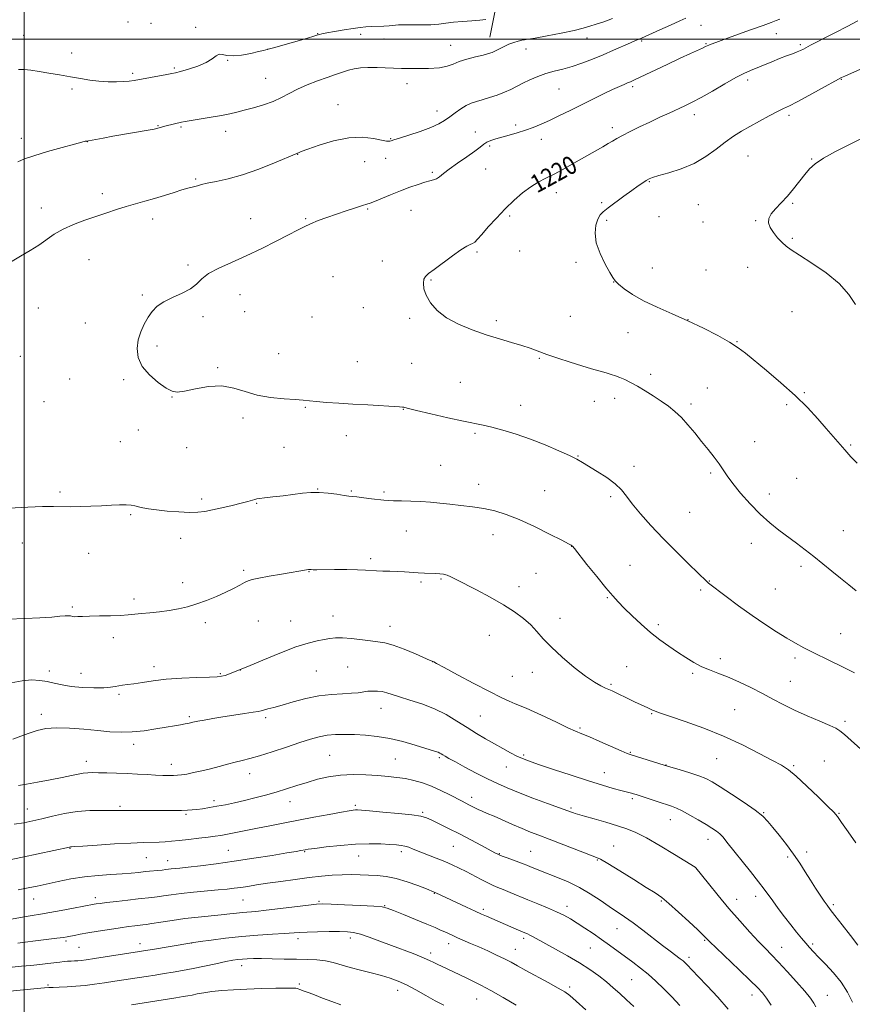
# Model space of a CAD drawing. Extents: x 2147300 to 2150200, y 309800 to 312700.
# Drawn here: x 2147998 to 2148366, y 311074 to 311509 of the extents above; entities that cross this region are included whole.
import ezdxf

# ---------------------------------------------------------------- set-up
doc = ezdxf.new("R2010")
doc.units = 0
doc.header["$MEASUREMENT"] = 0
for name, color, linetype, lineweight in [('BREAKLINE DTM HARD', 7, 'Continuous', 0), ('CONTOUR INDEX', 41, 'Continuous', 13), ('CONTOUR INDEX LABEL', 244, 'Continuous', 0), ('CONTOUR INTERMEDIATE', 44, 'Continuous', 0), ('GRID LINE', 7, 'Continuous', 0), ('SPOT ELEVATION DTM', 2, 'Continuous', 13)]:
    doc.layers.add(name, color=color, linetype=linetype, lineweight=lineweight)
doc.styles.add('Style-WORKING', font='WORKING.shx')

msp = doc.modelspace()

# ---------------------------------------------------------------- linework, layer by layer
at = {"layer": 'BREAKLINE DTM HARD'}
msp.add_polyline3d([(2147859.21, 312082.33, 1174.53), (2147896.44, 312083.52, 1174.88), (2147940.66, 312075.42, 1175.69), (2147998.85, 312061.51, 1175.57), (2148046.56, 312053.99, 1174.93), (2148073.91, 312048.78, 1175.22), (2148104.74, 312044.74, 1177.73), (2148147.79, 312044.2, 1181.16), (2148203.06, 312043.08, 1185), (2148244.95, 312040.79, 1190.64), (2148259.5, 312034.99, 1192.44), (2148261.26, 312022.78, 1194.31), (2148251.41, 311976.81, 1193.72), (2148245.07, 311908.74, 1195.64), (2148238.72, 311851.72, 1195), (2148231.8, 311795.28, 1190.87), (2148230.08, 311757.47, 1191.05), (2148223.75, 311685.32, 1191.75), (2148220.88, 311641.69, 1193.43), (2148217.44, 311593.4, 1198.61), (2148212.26, 311533.47, 1208.5), (2148205.89, 311500.89, 1213.27)], dxfattribs=at)
at = {"layer": 'CONTOUR INDEX', "flags": 128}
for points, elevation in [([(2148368.407, 311508.062), (2148363.776, 311505.623), (2148358.607, 311502.974), (2148353.831, 311500.542), (2148350.176, 311498.663), (2148347.569, 311497.301), (2148344.389, 311495.613), (2148343.161, 311495.013), (2148341.671, 311494.385), (2148339.613, 311493.604), (2148336.993, 311492.631), (2148333.893, 311491.446), (2148330.441, 311490.062), (2148320.968, 311486.178), (2148318.133, 311484.897), (2148314.501, 311483.01), (2148309.635, 311480.251), (2148304.211, 311477.102), (2148299.187, 311474.23), (2148295.25, 311472.12), (2148292.004, 311470.54), (2148285.06, 311467.389), (2148280.891, 311465.476), (2148276.464, 311463.409), (2148272.008, 311461.277), (2148267.879, 311459.246), (2148264.47, 311457.497), (2148262.012, 311456.142), (2148260.095, 311455.006), (2148258.152, 311453.841), (2148255.694, 311452.429), (2148248.656, 311448.461), (2148244.02, 311445.826), (2148239.113, 311443.067), (2148234.511, 311440.577), (2148230.627, 311438.604), (2148227.218, 311436.83), (2148223.883, 311434.796), (2148220.302, 311432.138), (2148216.498, 311428.868), (2148212.579, 311425.092), (2148208.693, 311420.992), (2148205.152, 311417.039), (2148202.304, 311413.778), (2148200.382, 311411.611), (2148199.134, 311410.358), (2148198.192, 311409.698), (2148197.17, 311409.267), (2148195.616, 311408.549), (2148193.062, 311406.99), (2148189.283, 311404.276), (2148181.269, 311398.224), (2148178.778, 311396.41), (2148177.39, 311395.214), (2148176.714, 311393.975), (2148176.458, 311392.162), (2148176.721, 311389.752), (2148177.7, 311386.851), (2148179.581, 311383.588), (2148182.507, 311380.202), (2148186.609, 311376.955), (2148191.904, 311374.063), (2148197.944, 311371.553), (2148204.165, 311369.408), (2148210.065, 311367.597), (2148215.386, 311366.052), (2148219.934, 311364.694), (2148223.664, 311363.432), (2148231.072, 311360.688), (2148235.941, 311358.995), (2148241.288, 311357.229), (2148246.423, 311355.619), (2148250.784, 311354.339), (2148257.182, 311352.568), (2148259.446, 311351.896), (2148261.396, 311351.237), (2148263.328, 311350.495), (2148265.503, 311349.569), (2148268.037, 311348.354), (2148271.008, 311346.744), (2148274.429, 311344.691), (2148278.05, 311342.377), (2148281.552, 311340.041), (2148284.703, 311337.834), (2148287.607, 311335.549), (2148290.45, 311332.888), (2148293.379, 311329.65), (2148296.373, 311326.022), (2148299.37, 311322.286), (2148302.288, 311318.693), (2148304.965, 311315.367), (2148307.217, 311312.4), (2148308.993, 311309.778), (2148310.775, 311307.07), (2148313.175, 311303.741), (2148316.621, 311299.458), (2148320.804, 311294.698), (2148325.227, 311290.142), (2148329.487, 311286.31), (2148333.549, 311283.081), (2148341.317, 311277.338), (2148345.149, 311274.456), (2148349.038, 311271.442), (2148353.02, 311268.249), (2148357.001, 311264.99), (2148360.854, 311261.816), (2148364.453, 311258.875), (2148367.68, 311256.302)], 1220), ([(2147995.014, 311190.696), (2147998.584, 311192.009), (2148002.204, 311193.36), (2148005.769, 311194.545), (2148009.651, 311195.408), (2148014.342, 311195.803), (2148020.126, 311195.65), (2148026.457, 311195.137), (2148032.581, 311194.517), (2148037.95, 311194.021), (2148042.846, 311193.784), (2148047.756, 311193.917), (2148052.998, 311194.473), (2148058.198, 311195.267), (2148062.813, 311196.055), (2148066.429, 311196.649), (2148069.151, 311197.08), (2148071.215, 311197.433), (2148072.891, 311197.785), (2148074.578, 311198.178), (2148076.711, 311198.641), (2148079.637, 311199.198), (2148083.354, 311199.841), (2148087.772, 311200.557), (2148092.684, 311201.316), (2148097.42, 311202.037), (2148101.189, 311202.624), (2148103.468, 311203.018), (2148104.8, 311203.31), (2148107.748, 311204.086), (2148110.373, 311204.789), (2148114.067, 311205.824), (2148118.908, 311207.211), (2148124.491, 311208.672), (2148130.287, 311209.858), (2148135.808, 311210.521), (2148140.718, 311210.815), (2148144.723, 311210.999), (2148147.655, 311211.269), (2148151.83, 311211.866), (2148153.927, 311212.013), (2148156.111, 311211.98), (2148158.237, 311211.726), (2148160.273, 311211.215), (2148162.652, 311210.436), (2148165.925, 311209.382), (2148170.444, 311208.036), (2148175.777, 311206.332), (2148181.296, 311204.191), (2148186.487, 311201.594), (2148191.293, 311198.746), (2148195.77, 311195.912), (2148199.974, 311193.303), (2148203.967, 311190.914), (2148207.811, 311188.687), (2148211.522, 311186.596), (2148214.929, 311184.74), (2148217.813, 311183.251), (2148220.186, 311182.162), (2148222.969, 311181.104), (2148227.311, 311179.609), (2148233.927, 311177.376), (2148241.787, 311174.759), (2148249.427, 311172.279), (2148255.656, 311170.352), (2148260.378, 311168.975), (2148263.773, 311168.043), (2148266.044, 311167.448), (2148268.468, 311166.842), (2148269.318, 311166.605), (2148270.54, 311166.219), (2148279.818, 311163.131), (2148286.067, 311161.083), (2148288.323, 311160.232), (2148290.879, 311159.019), (2148294.231, 311157.196), (2148297.949, 311155.053), (2148301.373, 311153.016), (2148303.998, 311151.403), (2148305.937, 311150.091), (2148307.459, 311148.845), (2148308.87, 311147.391), (2148310.621, 311145.287), (2148320.947, 311132.322), (2148324.565, 311127.72), (2148327.089, 311124.407), (2148330.842, 311119.262), (2148333.285, 311115.978), (2148336.092, 311112.28), (2148338.901, 311108.651), (2148341.411, 311105.488), (2148343.583, 311102.828), (2148345.441, 311100.618), (2148347.075, 311098.742), (2148348.831, 311096.828), (2148351.12, 311094.442), (2148354.196, 311091.267), (2148357.677, 311087.46), (2148361.024, 311083.299), (2148363.815, 311079.004), (2148366.094, 311074.57)], 1210), ([(2147993.594, 311110.998), (2147999.229, 311112.091), (2148003.56, 311112.847), (2148007.238, 311113.429), (2148011.3, 311114.093), (2148016.41, 311115.013), (2148021.762, 311116.024), (2148030.907, 311117.783), (2148031.866, 311117.937), (2148033.554, 311118.172), (2148036.468, 311118.538), (2148040.841, 311119.055), (2148045.861, 311119.631), (2148050.456, 311120.142), (2148056.391, 311120.784), (2148058.757, 311121.088), (2148061.528, 311121.496), (2148065.014, 311121.993), (2148069.454, 311122.538), (2148074.901, 311123.094), (2148085.817, 311124.091), (2148089.758, 311124.478), (2148092.845, 311124.833), (2148095.702, 311125.224), (2148098.893, 311125.708), (2148102.748, 311126.308), (2148107.54, 311127.04), (2148113.378, 311127.895), (2148119.733, 311128.781), (2148125.915, 311129.582), (2148131.381, 311130.202), (2148136.184, 311130.624), (2148140.526, 311130.853), (2148144.588, 311130.901), (2148148.47, 311130.823), (2148152.248, 311130.685), (2148156.026, 311130.501), (2148160.007, 311130.085), (2148164.422, 311129.199), (2148169.324, 311127.724), (2148174.068, 311126.015), (2148177.834, 311124.547), (2148181.194, 311123.202), (2148181.961, 311122.861), (2148195.449, 311116.489), (2148199.321, 311114.685), (2148202.186, 311113.381), (2148204.274, 311112.463), (2148217.506, 311106.804), (2148221.346, 311105.188), (2148222.485, 311104.687), (2148223.557, 311104.163), (2148224.939, 311103.425), (2148234.814, 311098.018), (2148240.12, 311095.047), (2148245.388, 311091.931), (2148249.987, 311088.945), (2148253.915, 311086.129), (2148257.328, 311083.462), (2148260.39, 311080.901), (2148263.303, 311078.321), (2148266.276, 311075.573), (2148269.434, 311072.571)], 1200)]:
    msp.add_lwpolyline(points, dxfattribs=dict(at, elevation=elevation))
at = {"layer": 'CONTOUR INTERMEDIATE', "flags": 128}
for points, elevation in [([(2148292.433, 311509.221), (2148289.811, 311508.085), (2148285.683, 311506.254), (2148280.945, 311504.131), (2148272.905, 311500.48), (2148272.148, 311500.15), (2148271.385, 311499.849), (2148270.156, 311499.35), (2148268.032, 311498.431), (2148260.535, 311495.081), (2148255.885, 311493.073), (2148251.162, 311491.149), (2148246.542, 311489.419), (2148242.15, 311487.967), (2148238.074, 311486.824), (2148234.248, 311485.829), (2148230.567, 311484.771), (2148226.968, 311483.493), (2148223.547, 311482.058), (2148220.439, 311480.584), (2148215.088, 311477.818), (2148212.263, 311476.531), (2148209.021, 311475.308), (2148205.635, 311474.201), (2148202.499, 311473.273), (2148199.891, 311472.534), (2148197.627, 311471.78), (2148195.401, 311470.752), (2148192.992, 311469.279), (2148190.495, 311467.528), (2148188.085, 311465.752), (2148185.809, 311464.137), (2148183.217, 311462.603), (2148179.728, 311461.003), (2148175.053, 311459.261), (2148170.051, 311457.585), (2148165.873, 311456.254), (2148163.365, 311455.469), (2148162.172, 311455.107), (2148161.638, 311454.967), (2148161.127, 311454.905), (2148160.08, 311455.002), (2148157.96, 311455.394), (2148154.366, 311456.098), (2148149.432, 311456.646), (2148143.43, 311456.451), (2148136.766, 311455.143), (2148130.386, 311453.232), (2148125.369, 311451.443), (2148122.483, 311450.34), (2148121.241, 311449.821), (2148120.845, 311449.623), (2148120.473, 311449.455), (2148110.67, 311445.358), (2148103.706, 311442.593), (2148096.5, 311440.04), (2148090.12, 311438.237), (2148084.894, 311437.086), (2148080.963, 311436.328), (2148078.36, 311435.745), (2148076.682, 311435.277), (2148075.417, 311434.901), (2148072.312, 311434.132), (2148069.769, 311433.413), (2148066.245, 311432.301), (2148062.053, 311430.954), (2148057.635, 311429.596), (2148053.347, 311428.392), (2148049.187, 311427.27), (2148045.068, 311426.103), (2148040.893, 311424.784), (2148036.537, 311423.314), (2148026.844, 311420.003), (2148021.814, 311418.138), (2148017.215, 311416.072), (2148013.341, 311413.784), (2148006.444, 311408.95), (2148002.629, 311406.599), (2147998.447, 311404.187), (2147993.982, 311401.533)], 1216), ([(2148259.965, 311509.096), (2148256.124, 311507.739), (2148252.766, 311506.602), (2148250.021, 311505.692), (2148247.129, 311504.853), (2148243.104, 311503.891), (2148237.388, 311502.692), (2148231.116, 311501.46), (2148225.846, 311500.48), (2148222.704, 311499.948), (2148221.071, 311499.708), (2148219.894, 311499.518), (2148218.33, 311499.17), (2148216.375, 311498.609), (2148214.235, 311497.82), (2148212.101, 311496.82), (2148208.361, 311494.836), (2148206.876, 311494.167), (2148205.226, 311493.622), (2148202.877, 311493.006), (2148199.515, 311492.169), (2148195.701, 311491.16), (2148192.213, 311490.074), (2148189.539, 311489.01), (2148187, 311488.081), (2148183.625, 311487.405), (2148178.736, 311487.063), (2148172.833, 311486.998), (2148166.705, 311487.117), (2148156.062, 311487.501), (2148151.911, 311487.534), (2148148.627, 311487.327), (2148145.914, 311486.888), (2148143.388, 311486.248), (2148140.702, 311485.427), (2148137.63, 311484.396), (2148133.983, 311483.114), (2148129.685, 311481.563), (2148125.132, 311479.811), (2148120.837, 311477.947), (2148117.141, 311476.058), (2148113.706, 311474.222), (2148110.02, 311472.513), (2148105.755, 311470.995), (2148101.308, 311469.694), (2148097.259, 311468.625), (2148093.966, 311467.78), (2148090.895, 311467.059), (2148087.291, 311466.338), (2148082.696, 311465.536), (2148073.753, 311464.065), (2148071.16, 311463.605), (2148069.578, 311463.276), (2148062.846, 311461.703), (2148061.558, 311461.37), (2148060.682, 311461.119), (2148059.104, 311460.62), (2148058.677, 311460.518), (2148057.489, 311460.292), (2148054.822, 311459.817), (2148039.227, 311457.096), (2148034.86, 311456.313), (2148028.432, 311455.144), (2148027.563, 311455.008), (2148027.042, 311454.901), (2148025.562, 311454.527), (2148022.295, 311453.653), (2148016.813, 311452.15), (2148010.303, 311450.307), (2148004.351, 311448.515), (2148000.138, 311447.068), (2147997.218, 311445.856)], 1214), ([(2148204.012, 311508.695), (2148201.378, 311508.359), (2148197.805, 311508.098), (2148193.754, 311507.853), (2148189.817, 311507.538), (2148186.405, 311507.106), (2148183.215, 311506.665), (2148179.764, 311506.363), (2148175.758, 311506.297), (2148171.648, 311506.36), (2148168.074, 311506.395), (2148165.469, 311506.284), (2148161.401, 311505.868), (2148158.901, 311505.724), (2148153.428, 311505.545), (2148150.997, 311505.425), (2148148.478, 311505.199), (2148145.369, 311504.793), (2148141.403, 311504.17), (2148137.233, 311503.457), (2148133.746, 311502.823), (2148131.593, 311502.392), (2148130.49, 311502.125), (2148129.919, 311501.942), (2148129.327, 311501.741), (2148128.019, 311501.335), (2148125.266, 311500.519), (2148120.699, 311499.188), (2148115.391, 311497.656), (2148110.781, 311496.338), (2148107.861, 311495.528), (2148105.861, 311495.024), (2148103.569, 311494.498), (2148100.124, 311493.74), (2148096.074, 311492.998), (2148092.316, 311492.635), (2148089.54, 311492.861), (2148087.604, 311493.272), (2148086.158, 311493.314), (2148084.824, 311492.58), (2148083.112, 311491.253), (2148080.507, 311489.666), (2148076.75, 311488.118), (2148072.612, 311486.779), (2148069.122, 311485.78), (2148066.951, 311485.193), (2148065.331, 311484.822), (2148063.132, 311484.408), (2148048.65, 311481.794), (2148046.426, 311481.477), (2148044.029, 311481.286), (2148040.876, 311481.186), (2148037.117, 311481.221), (2148033.086, 311481.46), (2148029.033, 311481.945), (2148024.879, 311482.623), (2148020.458, 311483.418), (2148015.705, 311484.253), (2148010.941, 311485.053), (2148006.584, 311485.742), (2148002.959, 311486.251), (2148000.005, 311486.536), (2147997.566, 311486.557)], 1212), ([(2148334.012, 311508.863), (2148332.407, 311508.238), (2148330.19, 311507.402), (2148326.546, 311506.071), (2148321.043, 311504.096), (2148309.299, 311499.901), (2148305.696, 311498.602), (2148303.691, 311497.857), (2148302.631, 311497.431), (2148301.906, 311497.102), (2148301.091, 311496.707), (2148299.805, 311496.101), (2148294.49, 311493.676), (2148289.971, 311491.581), (2148284.153, 311488.842), (2148269.77, 311482.019), (2148267.98, 311481.197), (2148266.713, 311480.661), (2148265.2, 311480.05), (2148263.077, 311479.152), (2148260.083, 311477.794), (2148256.067, 311475.871), (2148251.329, 311473.541), (2148241.283, 311468.546), (2148236.549, 311466.215), (2148232.238, 311464.149), (2148228.44, 311462.423), (2148224.959, 311460.983), (2148221.526, 311459.745), (2148217.96, 311458.636), (2148214.429, 311457.643), (2148211.19, 311456.766), (2148208.454, 311455.995), (2148206.236, 311455.264), (2148204.508, 311454.499), (2148203.137, 311453.597), (2148201.587, 311452.352), (2148199.217, 311450.53), (2148195.652, 311448.023), (2148191.559, 311445.214), (2148187.871, 311442.613), (2148185.287, 311440.624), (2148183.575, 311439.241), (2148182.272, 311438.354), (2148180.949, 311437.828), (2148179.307, 311437.413), (2148177.077, 311436.831), (2148174.072, 311435.868), (2148170.411, 311434.551), (2148166.292, 311432.969), (2148161.974, 311431.242), (2148154.835, 311428.338), (2148152.898, 311427.594), (2148151.446, 311427.112), (2148149.515, 311426.519), (2148146.393, 311425.535), (2148142.377, 311424.229), (2148138.017, 311422.763), (2148133.796, 311421.276), (2148129.933, 311419.828), (2148126.584, 311418.458), (2148123.741, 311417.144), (2148120.763, 311415.615), (2148116.849, 311413.537), (2148111.445, 311410.71), (2148104.997, 311407.455), (2148098.197, 311404.228), (2148091.698, 311401.379), (2148085.991, 311398.847), (2148081.528, 311396.468), (2148078.515, 311394.118), (2148076.182, 311391.833), (2148073.514, 311389.689), (2148069.807, 311387.731), (2148065.59, 311385.872), (2148061.703, 311383.994), (2148058.778, 311381.981), (2148056.623, 311379.726), (2148054.835, 311377.128), (2148053.119, 311374.115), (2148051.587, 311370.744), (2148050.457, 311367.104), (2148049.965, 311363.285), (2148050.432, 311359.372), (2148052.201, 311355.454), (2148055.391, 311351.663), (2148059.244, 311348.33), (2148062.779, 311345.832), (2148065.359, 311344.452), (2148067.71, 311344.089), (2148070.901, 311344.548), (2148075.674, 311345.557), (2148081.449, 311346.523), (2148087.322, 311346.775), (2148092.629, 311345.871), (2148097.676, 311344.283), (2148103.013, 311342.713), (2148108.953, 311341.705), (2148114.855, 311341.17), (2148119.841, 311340.86), (2148123.358, 311340.568), (2148126.149, 311340.254), (2148129.281, 311339.915), (2148133.596, 311339.552), (2148139.026, 311339.17), (2148145.277, 311338.774), (2148151.946, 311338.376), (2148165.942, 311337.581), (2148167.248, 311337.492), (2148167.762, 311337.414), (2148168.291, 311337.26), (2148169.844, 311336.844), (2148173.475, 311335.952), (2148179.753, 311334.483), (2148187.292, 311332.768), (2148194.218, 311331.247), (2148202.931, 311329.453), (2148206.736, 311328.558), (2148211.593, 311327.23), (2148217.395, 311325.443), (2148223.759, 311323.243), (2148230.253, 311320.726), (2148236.248, 311318.199), (2148241.065, 311316.022), (2148244.315, 311314.411), (2148246.776, 311313.017), (2148253.283, 311309.052), (2148257.497, 311306.341), (2148261.26, 311303.565), (2148263.965, 311300.941), (2148266.18, 311298.146), (2148268.766, 311294.725), (2148272.402, 311290.342), (2148277.035, 311285.148), (2148282.43, 311279.416), (2148288.248, 311273.498), (2148293.734, 311268.066), (2148301.66, 311260.329), (2148302.095, 311259.924), (2148302.516, 311259.588), (2148310.274, 311253.73), (2148315.75, 311249.663), (2148321.684, 311245.405), (2148327.388, 311241.53), (2148332.577, 311238.186), (2148337.064, 311235.412), (2148340.843, 311233.164), (2148344.617, 311231.073), (2148349.264, 311228.684), (2148355.285, 311225.726), (2148361.66, 311222.653), (2148366.989, 311220.098)], 1218), ([(2148378.009, 311490.396), (2148364.358, 311484.445), (2148362.759, 311483.731), (2148361.95, 311483.353), (2148361.275, 311483.014), (2148359.944, 311482.296), (2148352.383, 311478.144), (2148346.759, 311475.082), (2148341.692, 311472.384), (2148338.197, 311470.627), (2148335.625, 311469.407), (2148332.91, 311468.08), (2148329.263, 311466.163), (2148325.015, 311463.843), (2148320.777, 311461.473), (2148316.998, 311459.291), (2148313.479, 311457.084), (2148309.863, 311454.522), (2148305.839, 311451.413), (2148301.283, 311448.1), (2148296.123, 311445.061), (2148290.442, 311442.676), (2148284.954, 311440.933), (2148280.532, 311439.725), (2148277.772, 311438.919), (2148276.169, 311438.292), (2148274.942, 311437.594), (2148273.416, 311436.6), (2148271.329, 311435.165), (2148268.527, 311433.164), (2148264.995, 311430.582), (2148258.085, 311425.46), (2148255.91, 311423.781), (2148254.537, 311422.358), (2148253.564, 311420.551), (2148252.731, 311417.854), (2148252.349, 311414.286), (2148252.87, 311409.999), (2148254.542, 311405.24), (2148256.79, 311400.648), (2148258.83, 311396.958), (2148260.132, 311394.649), (2148261.168, 311393.173), (2148262.662, 311391.725), (2148265.214, 311389.682), (2148268.93, 311387.136), (2148273.792, 311384.359), (2148279.718, 311381.56), (2148286.38, 311378.686), (2148293.383, 311375.623), (2148300.308, 311372.329), (2148306.63, 311369.056), (2148311.798, 311366.131), (2148315.55, 311363.707), (2148318.788, 311361.244), (2148328.123, 311353.57), (2148334.456, 311348.235), (2148340.744, 311342.612), (2148346.204, 311337.222), (2148350.753, 311332.307), (2148354.482, 311328.045), (2148362.673, 311318.528), (2148365.355, 311315.479), (2148368.158, 311312.65)], 1222), ([(2148369.449, 311455.898), (2148364.404, 311453.364), (2148358.582, 311450.333), (2148353.331, 311447.384), (2148349.645, 311444.926), (2148347.118, 311442.683), (2148344.991, 311440.211), (2148340.049, 311433.871), (2148337.302, 311430.586), (2148334.546, 311427.636), (2148332.065, 311425.049), (2148330.179, 311422.787), (2148329.149, 311420.784), (2148328.998, 311418.867), (2148329.692, 311416.832), (2148331.136, 311414.561), (2148333.011, 311412.263), (2148334.94, 311410.23), (2148336.746, 311408.602), (2148339.052, 311406.918), (2148342.686, 311404.561), (2148348.115, 311401.092), (2148354.385, 311396.765), (2148360.187, 311392.005), (2148364.493, 311387.229), (2148367.399, 311382.806)], 1224), ([(2147987.538, 311292.541), (2148001.676, 311293.261), (2148008.182, 311293.519), (2148012.981, 311293.574), (2148020.357, 311293.449), (2148024.704, 311293.491), (2148029.504, 311293.629), (2148034.266, 311293.833), (2148038.562, 311294.062), (2148042.218, 311294.238), (2148045.123, 311294.276), (2148047.25, 311294.115), (2148048.91, 311293.796), (2148050.497, 311293.386), (2148052.396, 311292.942), (2148054.955, 311292.478), (2148058.515, 311291.998), (2148063.211, 311291.522), (2148068.355, 311291.133), (2148073.057, 311290.934), (2148076.707, 311291.007), (2148079.826, 311291.374), (2148083.217, 311292.036), (2148087.419, 311292.966), (2148091.911, 311294.014), (2148095.904, 311294.995), (2148098.794, 311295.764), (2148101.933, 311296.668), (2148102.853, 311296.874), (2148104.081, 311297.043), (2148106.298, 311297.302), (2148109.94, 311297.742), (2148114.443, 311298.305), (2148123.002, 311299.403), (2148126.654, 311299.728), (2148130.362, 311299.755), (2148134.366, 311299.427), (2148138.24, 311298.91), (2148141.391, 311298.428), (2148143.467, 311298.143), (2148147.099, 311297.76), (2148150.094, 311297.413), (2148153.548, 311296.99), (2148158.916, 311296.32), (2148160.841, 311296.151), (2148163.251, 311296.061), (2148166.726, 311296.014), (2148170.943, 311295.943), (2148175.349, 311295.773), (2148179.54, 311295.453), (2148183.683, 311295.019), (2148188.094, 311294.532), (2148192.98, 311294.027), (2148198.123, 311293.437), (2148203.199, 311292.674), (2148208.03, 311291.621), (2148213.038, 311290.063), (2148218.79, 311287.757), (2148225.537, 311284.632), (2148232.257, 311281.31), (2148237.606, 311278.583), (2148240.617, 311277.032), (2148241.819, 311276.398), (2148242.115, 311276.212), (2148242.355, 311275.958), (2148243.187, 311274.937), (2148248.743, 311267.961), (2148253.039, 311262.595), (2148257.069, 311257.641), (2148260.103, 311254.063), (2148262.583, 311251.358), (2148265.248, 311248.652), (2148268.654, 311245.295), (2148272.627, 311241.537), (2148276.813, 311237.852), (2148280.915, 311234.61), (2148284.877, 311231.769), (2148288.698, 311229.185), (2148292.386, 311226.757), (2148295.958, 311224.566), (2148299.44, 311222.735), (2148302.902, 311221.303), (2148306.602, 311219.965), (2148310.845, 311218.329), (2148315.802, 311216.12), (2148321.11, 311213.532), (2148326.271, 311210.873), (2148330.958, 311208.378), (2148335.517, 311205.985), (2148340.464, 311203.556), (2148346.065, 311201.032), (2148351.583, 311198.662), (2148356.029, 311196.773), (2148358.764, 311195.525), (2148360.552, 311194.42), (2148362.503, 311192.796), (2148365.434, 311190.204), (2148375.261, 311181.436)], 1216), ([(2147993.143, 311243.724), (2148000.37, 311244.001), (2148006.926, 311244.35), (2148012.221, 311244.707), (2148015.847, 311245.008), (2148018.122, 311245.208), (2148019.545, 311245.264), (2148020.567, 311245.159), (2148021.456, 311244.984), (2148022.436, 311244.855), (2148023.757, 311244.856), (2148025.776, 311244.951), (2148028.883, 311245.073), (2148033.243, 311245.174), (2148038.137, 311245.276), (2148042.622, 311245.423), (2148046.04, 311245.643), (2148048.864, 311245.927), (2148051.849, 311246.255), (2148055.557, 311246.615), (2148059.768, 311247.044), (2148064.069, 311247.59), (2148068.154, 311248.304), (2148072.144, 311249.248), (2148076.267, 311250.491), (2148080.655, 311252.059), (2148085.058, 311253.828), (2148089.129, 311255.634), (2148092.578, 311257.322), (2148095.348, 311258.783), (2148097.437, 311259.917), (2148098.998, 311260.683), (2148100.791, 311261.259), (2148103.733, 311261.879), (2148108.366, 311262.708), (2148113.751, 311263.623), (2148125.708, 311265.633), (2148125.915, 311265.652), (2148126.81, 311265.628), (2148127.68, 311265.619), (2148129.402, 311265.619), (2148137.185, 311265.66), (2148142.556, 311265.665), (2148147.398, 311265.609), (2148150.836, 311265.468), (2148155.677, 311265.119), (2148158.489, 311265.012), (2148161.676, 311264.93), (2148164.966, 311264.823), (2148168.139, 311264.656), (2148174.096, 311264.276), (2148176.912, 311264.145), (2148181.812, 311263.966), (2148183.707, 311263.854), (2148185.34, 311263.636), (2148186.892, 311263.226), (2148188.609, 311262.514), (2148191.006, 311261.312), (2148199.886, 311256.706), (2148205.945, 311253.489), (2148211.832, 311250.155), (2148216.745, 311247.018), (2148220.692, 311244.063), (2148223.883, 311241.196), (2148226.603, 311238.292), (2148229.439, 311235.102), (2148233.049, 311231.347), (2148237.834, 311226.921), (2148243.158, 311222.403), (2148248.126, 311218.541), (2148252.027, 311215.897), (2148254.892, 311214.284), (2148256.936, 311213.324), (2148258.424, 311212.661), (2148259.817, 311212.026), (2148261.623, 311211.168), (2148267.148, 311208.481), (2148270.005, 311207.106), (2148272.341, 311206.014), (2148275.576, 311204.543), (2148277.639, 311203.573), (2148278.527, 311203.188), (2148279.615, 311202.785), (2148281.691, 311202.084), (2148285.677, 311200.752), (2148292.156, 311198.546), (2148300.353, 311195.573), (2148309.153, 311192.031), (2148317.54, 311188.169), (2148324.889, 311184.445), (2148330.671, 311181.368), (2148334.651, 311179.197), (2148337.77, 311177.186), (2148341.259, 311174.337), (2148345.941, 311170.033), (2148351.003, 311165.169), (2148355.224, 311161.023), (2148357.775, 311158.436), (2148359.41, 311156.516), (2148361.275, 311153.94), (2148364.185, 311149.799), (2148367.632, 311144.857)], 1214), ([(2147994.279, 311215.639), (2147999.13, 311216.577), (2148003.306, 311216.895), (2148006.889, 311216.689), (2148010.128, 311216.146), (2148013.295, 311215.443), (2148016.741, 311214.71), (2148020.838, 311214.066), (2148025.75, 311213.615), (2148030.817, 311213.389), (2148035.167, 311213.403), (2148038.176, 311213.646), (2148040.19, 311214.008), (2148041.802, 311214.35), (2148043.544, 311214.585), (2148045.715, 311214.814), (2148048.556, 311215.187), (2148052.283, 311215.799), (2148057.014, 311216.526), (2148062.84, 311217.19), (2148069.635, 311217.653), (2148076.395, 311217.943), (2148081.901, 311218.131), (2148085.305, 311218.292), (2148087.258, 311218.524), (2148088.784, 311218.929), (2148090.828, 311219.635), (2148093.997, 311220.859), (2148098.821, 311222.845), (2148105.512, 311225.675), (2148113.037, 311228.789), (2148120.049, 311231.47), (2148125.498, 311233.183), (2148129.527, 311234.13), (2148132.578, 311234.7), (2148135.108, 311235.189), (2148137.643, 311235.532), (2148140.726, 311235.57), (2148144.69, 311235.215), (2148153.08, 311234.126), (2148156.356, 311233.78), (2148159.435, 311233.308), (2148163.135, 311232.294), (2148167.94, 311230.496), (2148173, 311228.376), (2148179.451, 311225.552), (2148180.353, 311225.171), (2148180.694, 311225.062), (2148181.033, 311224.853), (2148182.282, 311224.166), (2148185.589, 311222.388), (2148191.524, 311219.226), (2148198.806, 311215.378), (2148205.691, 311211.79), (2148210.823, 311209.196), (2148214.4, 311207.485), (2148217.012, 311206.333), (2148221.811, 311204.358), (2148225.336, 311202.809), (2148230.211, 311200.554), (2148235.597, 311198.023), (2148240.352, 311195.801), (2148243.719, 311194.286), (2148246.481, 311193.103), (2148249.81, 311191.689), (2148254.466, 311189.67), (2148263.881, 311185.567), (2148266.506, 311184.466), (2148268.269, 311183.823), (2148282.891, 311179.189), (2148284.35, 311178.747), (2148289.927, 311177.137), (2148294.179, 311175.861), (2148298.171, 311174.55), (2148301.229, 311173.324), (2148304.04, 311171.836), (2148307.634, 311169.624), (2148312.659, 311166.422), (2148318.24, 311162.758), (2148323.123, 311159.358), (2148326.417, 311156.714), (2148328.689, 311154.395), (2148330.873, 311151.736), (2148333.67, 311148.253), (2148336.867, 311144.184), (2148340.023, 311139.949), (2148342.795, 311135.89), (2148345.246, 311132.043), (2148347.54, 311128.369), (2148349.783, 311124.874), (2148351.851, 311121.748), (2148353.562, 311119.227), (2148354.867, 311117.367), (2148356.251, 311115.501), (2148358.328, 311112.781), (2148361.481, 311108.681), (2148365.142, 311103.965), (2148368.51, 311099.717)], 1212), ([(2147997.582, 311170.231), (2148001.022, 311170.815), (2148005.927, 311171.692), (2148011.548, 311172.736), (2148016.807, 311173.767), (2148020.866, 311174.633), (2148023.853, 311175.292), (2148026.135, 311175.724), (2148028.098, 311175.929), (2148030.196, 311175.969), (2148032.9, 311175.92), (2148036.537, 311175.842), (2148040.86, 311175.729), (2148045.481, 311175.556), (2148050.042, 311175.312), (2148054.316, 311175.049), (2148058.106, 311174.834), (2148061.268, 311174.717), (2148063.851, 311174.688), (2148065.954, 311174.717), (2148067.73, 311174.796), (2148069.551, 311174.979), (2148071.838, 311175.341), (2148074.891, 311175.933), (2148078.516, 311176.725), (2148082.392, 311177.666), (2148086.236, 311178.695), (2148089.896, 311179.711), (2148093.26, 311180.604), (2148096.344, 311181.333), (2148099.7, 311182.144), (2148104.009, 311183.354), (2148109.673, 311185.155), (2148115.954, 311187.252), (2148121.831, 311189.227), (2148126.545, 311190.743), (2148130.386, 311191.792), (2148133.906, 311192.446), (2148137.58, 311192.776), (2148141.569, 311192.853), (2148145.958, 311192.747), (2148150.803, 311192.49), (2148156.055, 311191.975), (2148161.636, 311191.058), (2148167.377, 311189.681), (2148172.749, 311188.125), (2148181.861, 311185.291), (2148182.938, 311184.929), (2148183.71, 311184.594), (2148184.38, 311184.224), (2148185.104, 311183.78), (2148186.092, 311183.189), (2148187.761, 311182.243), (2148190.583, 311180.697), (2148194.814, 311178.426), (2148199.833, 311175.779), (2148204.803, 311173.222), (2148209.164, 311171.089), (2148213.459, 311169.169), (2148218.511, 311167.119), (2148224.782, 311164.727), (2148231.299, 311162.31), (2148241.842, 311158.441), (2148242.742, 311158.129), (2148243.568, 311157.879), (2148247.666, 311156.723), (2148251.961, 311155.493), (2148257.135, 311153.987), (2148262.165, 311152.483), (2148266.359, 311151.123), (2148270.349, 311149.509), (2148275.098, 311147.107), (2148281.163, 311143.635), (2148287.488, 311139.829), (2148296.545, 311134.243), (2148296.746, 311134.101), (2148296.898, 311133.918), (2148302.502, 311126.898), (2148306.726, 311121.694), (2148311.485, 311115.989), (2148316.284, 311110.455), (2148320.764, 311105.473), (2148324.597, 311101.353), (2148327.622, 311098.218), (2148330.337, 311095.456), (2148333.407, 311092.266), (2148337.259, 311088.118), (2148341.366, 311083.559), (2148344.963, 311079.408), (2148347.466, 311076.293), (2148349.01, 311074.099), (2148349.913, 311072.523)], 1208), ([(2147995.618, 311153.186), (2147999.942, 311153.831), (2148003.801, 311154.594), (2148007.855, 311155.554), (2148012.607, 311156.732), (2148017.918, 311157.908), (2148023.486, 311158.802), (2148028.982, 311159.218), (2148033.951, 311159.287), (2148037.909, 311159.226), (2148040.604, 311159.206), (2148045.157, 311159.252), (2148048.615, 311159.246), (2148057.468, 311159.19), (2148061.994, 311159.177), (2148066.127, 311159.188), (2148069.574, 311159.23), (2148072.172, 311159.311), (2148074.28, 311159.454), (2148076.389, 311159.685), (2148078.9, 311160.024), (2148081.86, 311160.482), (2148085.225, 311161.067), (2148088.954, 311161.786), (2148093.009, 311162.641), (2148097.354, 311163.636), (2148101.936, 311164.769), (2148106.64, 311166.02), (2148111.338, 311167.364), (2148115.934, 311168.775), (2148120.47, 311170.216), (2148125.025, 311171.646), (2148129.683, 311173.003), (2148134.567, 311174.135), (2148139.805, 311174.867), (2148145.43, 311175.086), (2148151.087, 311174.932), (2148156.325, 311174.607), (2148160.821, 311174.262), (2148164.765, 311173.858), (2148168.473, 311173.306), (2148172.218, 311172.52), (2148176.078, 311171.428), (2148180.086, 311169.962), (2148184.2, 311168.122), (2148188.084, 311166.181), (2148193.651, 311163.275), (2148196.576, 311161.788), (2148199.2, 311160.432), (2148200.708, 311159.703), (2148202.466, 311158.917), (2148204.709, 311157.946), (2148207.7, 311156.638), (2148215.875, 311153), (2148220.047, 311151.195), (2148223.733, 311149.69), (2148227.481, 311148.243), (2148232.064, 311146.505), (2148252.291, 311138.769), (2148254.723, 311137.639), (2148258.011, 311135.75), (2148263.245, 311132.555), (2148269.412, 311128.731), (2148274.974, 311125.26), (2148278.85, 311122.802), (2148281.781, 311120.735), (2148284.966, 311118.114), (2148289.219, 311114.33), (2148293.822, 311110.109), (2148297.672, 311106.512), (2148299.953, 311104.33), (2148300.997, 311103.277), (2148301.868, 311102.31), (2148303.077, 311101.12), (2148305.81, 311098.508), (2148315.971, 311088.873), (2148320.889, 311084.17), (2148324.164, 311080.94), (2148326.259, 311078.619), (2148328.021, 311076.265), (2148330.1, 311073.19)], 1206), ([(2147992.255, 311137.074), (2147999.28, 311138.578), (2148020.017, 311143.082), (2148020.456, 311143.164), (2148020.873, 311143.194), (2148022.348, 311143.283), (2148025.941, 311143.513), (2148032.237, 311143.928), (2148039.925, 311144.414), (2148047.218, 311144.82), (2148052.73, 311145.037), (2148059.675, 311145.202), (2148062.316, 311145.348), (2148065.093, 311145.597), (2148068.474, 311145.962), (2148072.719, 311146.439), (2148077.263, 311146.962), (2148081.333, 311147.447), (2148084.41, 311147.844), (2148086.995, 311148.242), (2148089.842, 311148.762), (2148093.544, 311149.495), (2148103.105, 311151.421), (2148108.575, 311152.494), (2148114.513, 311153.636), (2148128.095, 311156.211), (2148134.843, 311157.478), (2148140.271, 311158.481), (2148143.656, 311159.081), (2148145.453, 311159.359), (2148146.412, 311159.45), (2148147.317, 311159.458), (2148149.085, 311159.35), (2148152.666, 311159.059), (2148158.554, 311158.55), (2148165.405, 311157.913), (2148171.416, 311157.27), (2148175.298, 311156.684), (2148177.801, 311155.982), (2148180.187, 311154.935), (2148183.461, 311153.367), (2148187.608, 311151.325), (2148192.357, 311148.91), (2148197.374, 311146.271), (2148202.064, 311143.749), (2148208.089, 311140.479), (2148209.618, 311139.728), (2148211.208, 311139.086), (2148213.48, 311138.252), (2148218.629, 311136.393), (2148220.584, 311135.65), (2148222.194, 311135.006), (2148223.8, 311134.348), (2148225.724, 311133.572), (2148228.212, 311132.588), (2148235.679, 311129.677), (2148240.462, 311127.654), (2148245.419, 311125.234), (2148250.179, 311122.454), (2148254.588, 311119.562), (2148258.543, 311116.856), (2148265.401, 311112.237), (2148269.099, 311109.609), (2148273.398, 311106.365), (2148282.095, 311099.627), (2148285.493, 311097.056), (2148289.955, 311093.748), (2148291.21, 311092.755), (2148292.085, 311091.971), (2148292.843, 311091.196), (2148295.326, 311088.552), (2148297.944, 311085.836), (2148301.884, 311081.772), (2148306.536, 311076.79), (2148311.079, 311071.496)], 1204), ([(2147997.39, 311124.123), (2148001.797, 311125), (2148005.826, 311125.849), (2148015.097, 311127.863), (2148020.7, 311128.96), (2148026.647, 311129.895), (2148032.653, 311130.537), (2148038.346, 311130.956), (2148043.334, 311131.272), (2148047.348, 311131.581), (2148050.627, 311131.892), (2148053.534, 311132.191), (2148061.032, 311132.925), (2148062.572, 311133.102), (2148064.936, 311133.398), (2148068.783, 311133.791), (2148072.48, 311134.191), (2148077.912, 311134.817), (2148084.839, 311135.682), (2148092.868, 311136.784), (2148101.477, 311138.082), (2148109.628, 311139.385), (2148116.153, 311140.465), (2148120.219, 311141.155), (2148122.343, 311141.528), (2148124.172, 311141.863), (2148125.598, 311142.074), (2148128.522, 311142.466), (2148133.495, 311143.095), (2148139.806, 311143.786), (2148146.428, 311144.308), (2148152.474, 311144.489), (2148157.621, 311144.414), (2148161.682, 311144.23), (2148164.578, 311144.045), (2148166.64, 311143.822), (2148168.304, 311143.486), (2148169.985, 311142.965), (2148172.008, 311142.201), (2148182.07, 311138.205), (2148185.884, 311136.639), (2148189.218, 311135.183), (2148192.261, 311133.748), (2148195.339, 311132.194), (2148201.981, 311128.692), (2148204.916, 311127.192), (2148207.245, 311126.111), (2148209.337, 311125.246), (2148211.708, 311124.302), (2148214.759, 311123.048), (2148222.574, 311119.806), (2148226.97, 311118.01), (2148231.304, 311116.214), (2148235.225, 311114.504), (2148238.507, 311112.916), (2148241.438, 311111.302), (2148244.429, 311109.468), (2148247.791, 311107.276), (2148251.419, 311104.816), (2148255.103, 311102.237), (2148258.678, 311099.661), (2148268.96, 311092.142), (2148272.364, 311089.588), (2148275.786, 311086.835), (2148279.239, 311083.782), (2148282.733, 311080.436), (2148286.276, 311076.827), (2148289.821, 311073.047)], 1202), ([(2147997.176, 311100.621), (2148000.434, 311101.075), (2148005.015, 311101.645), (2148014.512, 311102.781), (2148017.357, 311103.151), (2148019.09, 311103.423), (2148020.491, 311103.695), (2148022.252, 311104.051), (2148024.731, 311104.526), (2148028.2, 311105.143), (2148032.751, 311105.902), (2148037.768, 311106.699), (2148042.456, 311107.406), (2148046.18, 311107.926), (2148048.95, 311108.275), (2148052.404, 311108.663), (2148054.005, 311108.872), (2148056.482, 311109.251), (2148060.375, 311109.881), (2148065.395, 311110.657), (2148071.046, 311111.433), (2148076.844, 311112.091), (2148087.139, 311113.1), (2148090.915, 311113.511), (2148093.915, 311113.862), (2148096.505, 311114.142), (2148102.372, 311114.641), (2148106.995, 311115.115), (2148113.295, 311115.865), (2148125.716, 311117.427), (2148129.235, 311117.818), (2148131.918, 311117.913), (2148135.642, 311117.792), (2148141.64, 311117.533), (2148148.597, 311117.212), (2148154.554, 311116.904), (2148158.165, 311116.619), (2148160.515, 311116.102), (2148163.299, 311115.036), (2148167.724, 311113.237), (2148173.03, 311111.068), (2148177.97, 311109.028), (2148181.587, 311107.501), (2148184.082, 311106.41), (2148185.947, 311105.563), (2148189.417, 311103.966), (2148191.54, 311103.02), (2148197.345, 311100.51), (2148200.947, 311098.935), (2148204.874, 311097.175), (2148208.787, 311095.367), (2148212.292, 311093.671), (2148215.19, 311092.165), (2148218.055, 311090.587), (2148221.656, 311088.588), (2148231.609, 311083.169), (2148236.015, 311080.745), (2148238.928, 311079.036), (2148241.186, 311077.403), (2148244.024, 311074.965), (2148248.256, 311071.182)], 1198), ([(2147994.708, 311089.991), (2147998.793, 311090.38), (2148002.936, 311090.797), (2148006.893, 311091.224), (2148010.47, 311091.631), (2148015.823, 311092.261), (2148017.66, 311092.461), (2148019.239, 311092.597), (2148020.761, 311092.685), (2148022.26, 311092.756), (2148023.722, 311092.844), (2148025.259, 311092.994), (2148027.47, 311093.289), (2148031.074, 311093.824), (2148051.037, 311096.881), (2148053.58, 311097.289), (2148056.669, 311097.808), (2148073.193, 311100.635), (2148075.054, 311100.924), (2148077.808, 311101.319), (2148082.621, 311101.992), (2148089.036, 311102.818), (2148096.193, 311103.599), (2148103.282, 311104.181), (2148109.698, 311104.59), (2148114.889, 311104.895), (2148121.591, 311105.367), (2148125.038, 311105.529), (2148129.666, 311105.631), (2148134.808, 311105.68), (2148139.437, 311105.682), (2148142.85, 311105.61), (2148145.616, 311105.301), (2148148.628, 311104.553), (2148152.562, 311103.237), (2148157.248, 311101.509), (2148162.302, 311099.595), (2148171.876, 311095.99), (2148175.483, 311094.592), (2148177.864, 311093.591), (2148179.446, 311092.841), (2148180.832, 311092.141), (2148182.517, 311091.322), (2148186.934, 311089.23), (2148195.3, 311085.232), (2148198.305, 311083.81), (2148201.78, 311082.083), (2148206.193, 311079.716), (2148211.727, 311076.562), (2148217.426, 311073.221)], 1196), ([(2147984.73, 311078.452), (2148005.779, 311080.562), (2148009.023, 311080.875), (2148010.941, 311081.017), (2148012.776, 311081.082), (2148015.499, 311081.154), (2148019.001, 311081.287), (2148022.903, 311081.529), (2148026.909, 311081.914), (2148031.052, 311082.43), (2148035.452, 311083.052), (2148040.161, 311083.751), (2148053.939, 311085.867), (2148057.972, 311086.501), (2148061.889, 311087.133), (2148065.852, 311087.798), (2148070.045, 311088.545), (2148074.657, 311089.432), (2148079.736, 311090.474), (2148084.763, 311091.532), (2148089.078, 311092.427), (2148092.218, 311093.025), (2148094.511, 311093.38), (2148096.482, 311093.592), (2148098.628, 311093.739), (2148101.331, 311093.822), (2148104.945, 311093.821), (2148109.657, 311093.729), (2148114.994, 311093.594), (2148120.317, 311093.476), (2148125.109, 311093.397), (2148129.348, 311093.229), (2148133.134, 311092.808), (2148136.613, 311092.018), (2148144.041, 311089.777), (2148148.602, 311088.598), (2148153.412, 311087.446), (2148157.925, 311086.32), (2148161.769, 311085.185), (2148165.267, 311083.87), (2148168.917, 311082.169), (2148173.066, 311079.969), (2148177.467, 311077.525), (2148181.722, 311075.184), (2148185.528, 311073.201)], 1194), ([(2148047.522, 311073.409), (2148067.107, 311076.458), (2148070.292, 311076.969), (2148072.405, 311077.335), (2148074.249, 311077.695), (2148076.511, 311078.156), (2148079.393, 311078.682), (2148082.983, 311079.203), (2148087.351, 311079.659), (2148092.505, 311080.037), (2148098.44, 311080.332), (2148104.973, 311080.545), (2148111.21, 311080.685), (2148116.082, 311080.764), (2148118.846, 311080.787), (2148120.076, 311080.732), (2148120.674, 311080.57), (2148122.268, 311079.927), (2148123.264, 311079.549), (2148125.915, 311078.625), (2148128.33, 311077.725), (2148131.847, 311076.358), (2148135.962, 311074.779), (2148139.984, 311073.334)], 1192)]:
    msp.add_lwpolyline(points, dxfattribs=dict(at, elevation=elevation))
at = {"layer": 'GRID LINE', "flags": 128}
for points in [[(2148000, 310000), (2148000, 312500)], [(2147500, 311500), (2150000, 311500)]]:
    msp.add_lwpolyline(points, dxfattribs=at)
at = {"layer": 'SPOT ELEVATION DTM'}
for p in [(2148045.92, 311507.62, 1211.43), (2148056.07, 311507.01, 1211.66), (2148075.75, 311505.21, 1211.77), (2148299.08, 311506.05, 1216.83), (2147999.86, 311501.68, 1211.31), (2148129.74, 311502.49, 1211.94), (2148148.76, 311502.09, 1212.63), (2148159.06, 311500.12, 1213.02), (2148248.79, 311500.51, 1214.74), (2148332.38, 311502.42, 1218.69), (2148107.59, 311495.51, 1211.99), (2148188.51, 311497.26, 1213.22), (2148221.83, 311495.71, 1214.67), (2148272.88, 311499.24, 1216.17), (2148301.32, 311498.07, 1217.88), (2148343.11, 311497.53, 1219.76), (2148021.05, 311493.94, 1211.55), (2148089.94, 311490.59, 1212.09), (2148066.36, 311487.26, 1211.8), (2148047.95, 311484.97, 1211.71), (2148106.74, 311482.64, 1213.08), (2148319.76, 311481.99, 1220.41), (2148361.14, 311482.2, 1222.07), (2148021.13, 311477.95, 1212.23), (2148169.25, 311480.41, 1214.49), (2148236.44, 311477.98, 1216.91), (2148268.99, 311478.96, 1218.31), (2148138.67, 311471.14, 1215.35), (2148182.46, 311468.3, 1215.39), (2148296.13, 311466.62, 1220.52), (2148338.02, 311466.4, 1222.35), (2148059.23, 311461.72, 1213.93), (2148069.28, 311461.15, 1214.18), (2148217.28, 311462.13, 1217.6), (2148260, 311460.92, 1219.56), (2147998.72, 311456.14, 1213.5), (2148089.01, 311459.34, 1214.57), (2148161.92, 311456.12, 1215.9), (2148199.36, 311458.97, 1217.36), (2148228.61, 311455.8, 1218.59), (2148027.87, 311454.67, 1214.03), (2148205.7, 311452.85, 1218.27), (2148120.92, 311449.2, 1216.03), (2148159.81, 311447.35, 1216.64), (2148319.9, 311448.36, 1222.96), (2148348.02, 311447.1, 1223.94), (2148150.49, 311445.95, 1216.64), (2148180.44, 311441.19, 1217.76), (2148203.96, 311442.71, 1218.8), (2148075.88, 311438.23, 1215.83), (2148276.25, 311437.04, 1222.11), (2148034.53, 311431.71, 1215.49), (2148235.27, 311432.23, 1220.64), (2148007.64, 311425.46, 1215.35), (2148255.25, 311427.74, 1221.75), (2148297.9, 311426.92, 1223.11), (2148339.72, 311427.51, 1224.14), (2148151.82, 311425.04, 1218.16), (2148170.98, 311424.41, 1218.85), (2148214.53, 311421.86, 1220.27), (2148280.6, 311421.59, 1222.8), (2148056.79, 311420.5, 1216.56), (2148100.16, 311420.76, 1217.24), (2148124.48, 311420.63, 1217.85), (2148257.47, 311419.92, 1222.29), (2148300.08, 311419.21, 1223.49), (2148323.35, 311419.78, 1223.93), (2148339.47, 311412.02, 1224.15), (2148200.12, 311406.02, 1220.23), (2148218.94, 311406.37, 1220.81), (2148028.63, 311402.58, 1217), (2148072.4, 311400.24, 1217.71), (2148158.38, 311402.07, 1219.45), (2148243.97, 311401.47, 1221.7), (2148319.79, 311399.24, 1223.42), (2148136.48, 311395.11, 1219.48), (2148277.59, 311398.94, 1222.88), (2148301.41, 311397.98, 1223.01), (2148179.8, 311393.62, 1220.11), (2148260.51, 311392.75, 1221.98), (2148052.21, 311386.98, 1217.87), (2148095.34, 311387.16, 1218.72), (2148006.26, 311381.3, 1217.07), (2148097.54, 311379.56, 1218.89), (2148149.96, 311381.36, 1219.54), (2148241.36, 311377.55, 1221.2), (2148339.4, 311379.58, 1223.27), (2148027.11, 311374.62, 1217.54), (2148079, 311377.36, 1218.32), (2148127.25, 311377.25, 1219.31), (2148170.34, 311376.74, 1219.81), (2148208.74, 311375.7, 1220.32), (2148293.46, 311376.08, 1222), (2148266.86, 311370.32, 1221.16), (2148315.11, 311366.29, 1222.07), (2148058.79, 311364.38, 1218.19), (2148112.56, 311360.99, 1218.75), (2147998.31, 311359.89, 1217.14), (2148147.3, 311357.55, 1218.9), (2148171.3, 311356.79, 1218.91), (2148227.71, 311358.95, 1219.84), (2148085.5, 311354.89, 1218.13), (2148276.83, 311351.9, 1220.4), (2148020.09, 311349.85, 1217.5), (2148044.02, 311349.62, 1217.88), (2148192.74, 311348.46, 1219.04), (2148301.98, 311345.91, 1220.85), (2148344.76, 311343.89, 1222.12), (2148008.78, 311339.9, 1217.47), (2148065.35, 311341.87, 1217.98), (2148252.06, 311340.04, 1219.2), (2148261, 311341.33, 1219.44), (2148294.7, 311338.76, 1220.33), (2148337.01, 311338.56, 1221.75), (2148124.26, 311337.41, 1217.87), (2148167.62, 311336.43, 1217.95), (2148219.38, 311338.25, 1218.66), (2148096.71, 311332.6, 1217.65), (2148050.51, 311327.27, 1217.11), (2148199.2, 311325.93, 1217.75), (2148042.46, 311322.15, 1216.88), (2148142.39, 311324.82, 1217.33), (2148322.82, 311322.16, 1220.83), (2148071.86, 311319.57, 1217.12), (2148114.9, 311319.68, 1217.02), (2148365.23, 311320.69, 1222.13), (2148244.76, 311315.91, 1218.07), (2148184.16, 311311.78, 1216.92), (2148269.54, 311311.21, 1218.46), (2148303.35, 311308.33, 1219.73), (2148341.45, 311305.92, 1221.06), (2148015.81, 311299.96, 1216.24), (2148129.76, 311301.24, 1216.05), (2148144.56, 311300.31, 1216.14), (2148159.08, 311299.91, 1216.23), (2148200.86, 311303.33, 1216.58), (2148230.09, 311300.58, 1216.94), (2148078.47, 311296.91, 1216.35), (2148102.81, 311294.97, 1215.91), (2148259.21, 311297.87, 1217.7), (2148329.35, 311299.03, 1220.61), (2148294.15, 311290.98, 1219.06), (2148047.09, 311289.92, 1215.85), (2148168.88, 311282.68, 1215.22), (2148362, 311282.8, 1220.99), (2147999.14, 311277.43, 1215.35), (2148069.21, 311279.51, 1215.4), (2148207.22, 311281.04, 1215.32), (2148241.92, 311275.99, 1215.98), (2148321.38, 311277.26, 1219.31), (2148028.47, 311272.87, 1215.27), (2148153.12, 311270.54, 1214.31), (2148097.09, 311265.28, 1214.27), (2148125.88, 311264.81, 1213.95), (2148267.83, 311267.49, 1216.83), (2148343.27, 311267.09, 1219.58), (2148175.36, 311260.24, 1213.74), (2148184.26, 311261.54, 1213.84), (2148226.22, 311264.03, 1214.99), (2148302.81, 311260.55, 1218.06), (2148070.09, 311259.91, 1214.5), (2148218.66, 311258.08, 1214.56), (2148299.01, 311256.7, 1217.73), (2148331.99, 311257.04, 1219.03), (2148048.59, 311252.65, 1214.4), (2148257.73, 311253.22, 1215.88), (2148021.38, 311249.11, 1214.22), (2148103.58, 311242.88, 1212.99), (2148117.86, 311242.92, 1212.69), (2148136.53, 311245.1, 1212.66), (2148236.83, 311244.12, 1214.56), (2148080.12, 311242.17, 1213.61), (2148161.74, 311240.54, 1212.63), (2148280.22, 311241.28, 1216.32), (2148039.42, 311235.55, 1213.47), (2148205.64, 311236.63, 1213.12), (2148360.81, 311237.34, 1218.85), (2148307.61, 311226.29, 1216.47), (2148340.63, 311226.62, 1217.64), (2148011.07, 311220.9, 1212.48), (2148057.35, 311222.76, 1212.54), (2148095.55, 311221.34, 1212), (2148143.05, 311222.6, 1210.98), (2148180.6, 311224.9, 1211.99), (2148266.35, 311222.83, 1214.93), (2148025.2, 311219.88, 1212.79), (2148086.69, 311219.68, 1212.15), (2148129.19, 311220.8, 1211.12), (2148215.8, 311218.47, 1212.99), (2148224.54, 311220.28, 1213.4), (2148295.42, 311219.82, 1215.76), (2148259.34, 311215.02, 1214.22), (2148338.6, 311216.33, 1216.91), (2148041.92, 311210.59, 1211.72), (2148157.67, 311204.34, 1209.28), (2148314, 311203.74, 1214.94), (2148007.66, 311201.65, 1210.44), (2148073.08, 311200.68, 1210.25), (2148106.69, 311200.17, 1209.64), (2148201.59, 311200.98, 1210.95), (2148277.27, 311202, 1213.88), (2148245.67, 311195.73, 1212.21), (2148362.71, 311198.68, 1216.34), (2148048.39, 311188.44, 1209.53), (2148135.03, 311183.55, 1206.95), (2148164.09, 311182.04, 1206.99), (2148183.48, 311182.62, 1207.77), (2148220.74, 311183.77, 1210.24), (2148267.96, 311184.87, 1212.11), (2148306.1, 311182.15, 1213.12), (2148027.55, 311180.94, 1208.59), (2148065.1, 311179.55, 1208.63), (2148213.09, 311178.44, 1209.23), (2148283.74, 311179.34, 1212.05), (2148340.11, 311179.06, 1214.2), (2148353.6, 311181.03, 1214.88), (2148099.61, 311175.52, 1207.38), (2148256.35, 311175.94, 1210.75), (2148197.76, 311165.1, 1206.52), (2148268.79, 311164.51, 1209.73), (2148042.43, 311161.01, 1206.24), (2148083.88, 311163.61, 1206.44), (2148117.51, 311163.13, 1205.31), (2148146.41, 311161.57, 1204.28), (2148241.64, 311160.39, 1208.24), (2148001.37, 311159.93, 1206.79), (2148071.54, 311157.47, 1205.78), (2148176.09, 311158.43, 1204.2), (2148326.88, 311158.27, 1212.09), (2148360.13, 311158.02, 1214.11), (2148285.58, 311155.2, 1209.3), (2148189.66, 311143.43, 1203.06), (2148260.56, 311143.5, 1206.81), (2148302.17, 311146.46, 1209.4), (2148020.32, 311142.46, 1203.91), (2148053.98, 311138.31, 1203.03), (2148090.28, 311141.66, 1202.92), (2148123.94, 311141.08, 1201.89), (2148147.88, 311139.14, 1201.21), (2148166.75, 311140.97, 1201.58), (2148210.01, 311140.1, 1204.09), (2148223.82, 311141.18, 1204.91), (2148337.49, 311138.72, 1211.74), (2148345.89, 311140.91, 1212.41), (2148063.4, 311137.09, 1202.68), (2148253.3, 311137.31, 1205.87), (2148296.69, 311134.05, 1207.99), (2148181.23, 311122.59, 1199.92), (2148323.35, 311121.3, 1209.48), (2148004.15, 311120.05, 1201.23), (2148031.53, 311120.69, 1200.46), (2148096.67, 311119.73, 1199.06), (2148130.38, 311119.04, 1198.17), (2148159.35, 311117.11, 1198.06), (2148239.89, 311116.84, 1202.53), (2148281.67, 311119.26, 1205.84), (2148314.84, 311119.93, 1208.67), (2148357.57, 311117.62, 1212.26), (2148202.88, 311115.5, 1200.33), (2148261.98, 311107.07, 1203.2), (2148018.49, 311101.6, 1197.72), (2148051.27, 311100.41, 1196.61), (2148074.04, 311100.73, 1195.99), (2148120.97, 311102.53, 1195.5), (2148144.15, 311102.92, 1195.54), (2148187.64, 311100.32, 1197.42), (2148220.78, 311102.77, 1199.65), (2148300.72, 311101.87, 1205.86), (2148348.42, 311100.3, 1210.29), (2148024.27, 311098.73, 1197.04), (2148179.71, 311096.3, 1196.44), (2148217.07, 311097.85, 1198.76), (2148250.29, 311098.5, 1201.09), (2148334.82, 311098.81, 1208.74), (2148096.12, 311090.67, 1193.42), (2148293.88, 311094.27, 1204.39), (2148010.49, 311082.08, 1194.18), (2148121.68, 311082.6, 1192.24), (2148268.45, 311084.53, 1201.04), (2148165.05, 311079.8, 1193.4), (2148241.08, 311081.27, 1198.35), (2148321.66, 311077.77, 1205.43), (2148354.92, 311077.51, 1208.82), (2148199.99, 311075.92, 1195.13)]:
    msp.add_point(p, dxfattribs=at)

# ---------------------------------------------------------------- texts
at = {"layer": 'CONTOUR INDEX LABEL', "style": 'Style-WORKING', "width": 0.875}
msp.add_text('1220', height=8, rotation=28.8, dxfattribs=at).set_placement((2148226.644, 311431.8, 1220))

doc.saveas('drawing.dxf')
